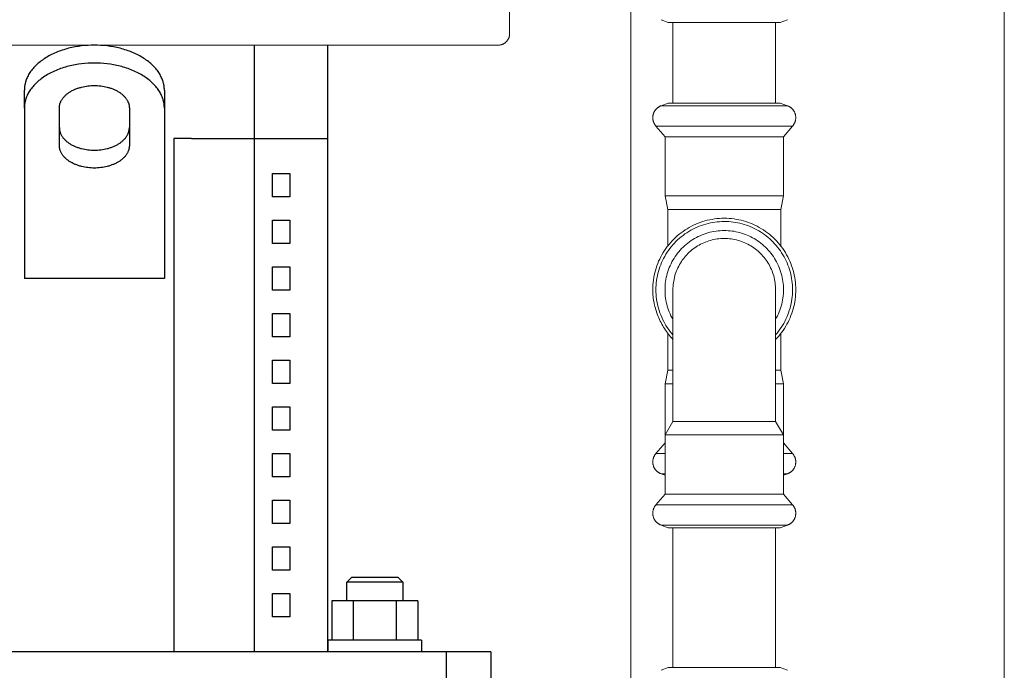
# Model space of a CAD drawing. Units: millimetres. Extents: x -1438 to 2662, y -2000 to 2994.
# Drawn here: x 2070 to 2281, y 463 to 603 of the extents above; entities that cross this region are included whole.
import ezdxf

# ---------------------------------------------------------------- set-up
doc = ezdxf.new("R2010")
doc.units = ezdxf.units.MM
doc.layers.add('Make2D$Visible$Curves$0', color=254, linetype='Continuous', lineweight=0, true_color=0xbebebe)
doc.layers.add('Make2D$Visible$Curves$1', color=7, linetype='Continuous', true_color=0x000000)
doc.layers.add('Make2D$Visible$Curves$3', color=7, linetype='Continuous', true_color=0x000000)

msp = doc.modelspace()

# ---------------------------------------------------------------- linework, layer by layer
at = {"layer": 'Make2D$Visible$Curves$0'}
for points in [[(2201.23, 329.33), (2201.23, 1531.44)], [(2281.23, 261.44), (2281.23, 642.33)], [(2209.23, 602.33), (2207.67, 602.9)], [(2209.23, 602.33), (2230.92, 602.33)], [(2210.22, 585.01), (2210.22, 602.33)], [(2230.92, 602.33), (2233.21, 602.33)], [(2232.22, 602.33), (2232.22, 585.01)], [(2233.21, 602.33), (2234.77, 602.9)], [(2207.67, 584.44), (2209.23, 585.01)], [(2209.23, 585.01), (2214.17, 585.01)], [(2214.17, 585.01), (2221.22, 585.01)], [(2221.22, 585.01), (2233.21, 585.01)], [(2233.21, 585.01), (2234.77, 584.44)], [(2205.89, 581.9), (2205.9, 581.99), (2205.9, 582.09), (2205.91, 582.18), (2205.92, 582.27), (2205.93, 582.36), (2205.95, 582.45), (2205.97, 582.54), (2205.99, 582.63), (2206.02, 582.72), (2206.05, 582.8), (2206.08, 582.89), (2206.11, 582.97), (2206.15, 583.06), (2206.19, 583.14), (2206.24, 583.22), (2206.28, 583.3), (2206.33, 583.38), (2206.38, 583.45), (2206.44, 583.53), (2206.49, 583.6), (2206.55, 583.67), (2206.61, 583.74), (2206.68, 583.81), (2206.74, 583.87), (2206.81, 583.93), (2206.88, 583.99), (2206.95, 584.05), (2207.02, 584.1), (2207.1, 584.15), (2207.18, 584.2), (2207.26, 584.25), (2207.34, 584.29), (2207.42, 584.34), (2207.5, 584.37), (2207.59, 584.41), (2207.67, 584.44)], [(2207.67, 584.44), (2211.64, 584.44)], [(2211.64, 584.44), (2213.22, 584.44)], [(2213.22, 584.44), (2221.22, 584.44)], [(2221.22, 584.44), (2230.8, 584.44)], [(2229.18, 584.44), (2229.21, 584.43)], [(2230.8, 584.44), (2234.77, 584.44)], [(2234.77, 584.44), (2234.85, 584.41), (2234.94, 584.37), (2235.02, 584.34), (2235.1, 584.29), (2235.18, 584.25), (2235.26, 584.2), (2235.34, 584.15), (2235.41, 584.1), (2235.49, 584.05), (2235.56, 583.99), (2235.63, 583.93), (2235.7, 583.87), (2235.76, 583.81), (2235.83, 583.74), (2235.89, 583.67), (2235.95, 583.6), (2236, 583.53), (2236.06, 583.45), (2236.11, 583.38), (2236.16, 583.3), (2236.2, 583.22), (2236.25, 583.14), (2236.29, 583.06), (2236.32, 582.97), (2236.36, 582.89), (2236.39, 582.8), (2236.42, 582.72), (2236.45, 582.63), (2236.47, 582.54), (2236.49, 582.45), (2236.51, 582.36), (2236.52, 582.27), (2236.53, 582.18), (2236.54, 582.09), (2236.54, 581.99), (2236.54, 581.9)], [(2206.58, 580.1), (2206.52, 580.17), (2206.46, 580.25), (2206.41, 580.32), (2206.35, 580.4), (2206.3, 580.48), (2206.25, 580.56), (2206.21, 580.64), (2206.17, 580.72), (2206.13, 580.81), (2206.09, 580.9), (2206.06, 580.98), (2206.03, 581.07), (2206, 581.16), (2205.97, 581.25), (2205.95, 581.34), (2205.94, 581.44), (2205.92, 581.53), (2205.91, 581.62), (2205.9, 581.72), (2205.9, 581.81), (2205.89, 581.9)], [(2236.54, 581.9), (2236.54, 581.81), (2236.54, 581.72), (2236.53, 581.62), (2236.52, 581.53), (2236.5, 581.44), (2236.49, 581.34), (2236.46, 581.25), (2236.44, 581.16), (2236.41, 581.07), (2236.38, 580.98), (2236.35, 580.9), (2236.31, 580.81), (2236.27, 580.72), (2236.23, 580.64), (2236.19, 580.56), (2236.14, 580.48), (2236.09, 580.4), (2236.03, 580.32), (2235.98, 580.25), (2235.92, 580.17), (2235.86, 580.1)], [(2208.52, 577.79), (2206.58, 580.1)], [(2206.58, 580.1), (2212.62, 580.1)], [(2212.62, 580.1), (2221.22, 580.1)], [(2221.22, 580.1), (2235.86, 580.1)], [(2235.86, 580.1), (2233.92, 577.79)], [(2208.52, 565.13), (2208.52, 577.79)], [(2208.52, 577.79), (2213.75, 577.79)], [(2213.75, 577.79), (2221.22, 577.79)], [(2221.22, 577.79), (2233.92, 577.79)], [(2233.92, 577.79), (2233.92, 565.13)], [(2209.12, 562.21), (2208.52, 565.13)], [(2208.52, 565.13), (2213.75, 565.13)], [(2213.75, 565.13), (2221.22, 565.13)], [(2221.22, 565.13), (2233.92, 565.13)], [(2233.92, 565.13), (2233.32, 562.21)], [(2209.12, 554.42), (2209.12, 562.21)], [(2209.12, 562.21), (2214.11, 562.21)], [(2214.11, 562.21), (2221.22, 562.21)], [(2221.22, 562.21), (2233.32, 562.21)], [(2233.32, 562.21), (2233.32, 554.42)], [(2205.89, 545.01), (2205.9, 545.53), (2205.93, 546.06), (2205.97, 546.58), (2206.04, 547.1), (2206.12, 547.61), (2206.21, 548.13), (2206.33, 548.64), (2206.46, 549.15), (2206.61, 549.65), (2206.78, 550.14), (2206.96, 550.63), (2207.16, 551.12), (2207.38, 551.59), (2207.61, 552.06), (2207.86, 552.52), (2208.13, 552.97), (2208.4, 553.42), (2208.7, 553.85), (2209.01, 554.27), (2209.33, 554.68), (2209.67, 555.08), (2210.02, 555.47), (2210.38, 555.85), (2210.76, 556.21), (2211.15, 556.56), (2211.55, 556.9), (2211.96, 557.22), (2212.38, 557.53), (2212.81, 557.83), (2213.26, 558.11), (2213.71, 558.37), (2214.17, 558.62), (2214.64, 558.85), (2215.11, 559.07), (2215.6, 559.27), (2216.09, 559.45), (2216.58, 559.62), (2217.08, 559.77), (2217.59, 559.9), (2218.1, 560.02), (2218.62, 560.11), (2219.13, 560.19), (2219.65, 560.26), (2220.17, 560.3), (2220.7, 560.33), (2221.22, 560.34)], [(2221.22, 559.65), (2220.72, 559.64), (2220.22, 559.61), (2219.72, 559.57), (2219.23, 559.51), (2218.73, 559.44), (2218.24, 559.34), (2217.75, 559.23), (2217.27, 559.11), (2216.79, 558.96), (2216.32, 558.8), (2215.85, 558.63), (2215.39, 558.44), (2214.93, 558.23), (2214.49, 558.01), (2214.05, 557.77), (2213.61, 557.52), (2213.19, 557.25), (2212.78, 556.97), (2212.38, 556.67), (2211.98, 556.37), (2211.6, 556.04), (2211.23, 555.71), (2210.87, 555.36), (2210.52, 555), (2210.19, 554.63), (2209.87, 554.25), (2209.56, 553.86), (2209.26, 553.45), (2208.98, 553.04), (2208.71, 552.62), (2208.46, 552.18), (2208.22, 551.75), (2208, 551.3), (2207.79, 550.84), (2207.6, 550.38), (2207.43, 549.91), (2207.27, 549.44), (2207.13, 548.96), (2207, 548.48), (2206.89, 547.99), (2206.8, 547.5), (2206.72, 547), (2206.66, 546.51), (2206.62, 546.01), (2206.59, 545.51), (2206.58, 545.01)], [(2221.22, 560.34), (2221.74, 560.33), (2222.27, 560.3), (2222.79, 560.26), (2223.31, 560.19), (2223.82, 560.11), (2224.34, 560.02), (2224.85, 559.9), (2225.35, 559.77), (2225.86, 559.62), (2226.35, 559.45), (2226.84, 559.27), (2227.32, 559.07), (2227.8, 558.85), (2228.27, 558.62), (2228.73, 558.37), (2229.18, 558.11), (2229.62, 557.83), (2230.06, 557.53), (2230.48, 557.22), (2230.89, 556.9), (2231.29, 556.56), (2231.68, 556.21), (2232.06, 555.85), (2232.42, 555.47), (2232.77, 555.08), (2233.11, 554.68), (2233.43, 554.27), (2233.74, 553.85), (2234.03, 553.42), (2234.31, 552.97), (2234.58, 552.52), (2234.83, 552.06), (2235.06, 551.59), (2235.28, 551.12), (2235.48, 550.63), (2235.66, 550.14), (2235.83, 549.65), (2235.98, 549.15), (2236.11, 548.64), (2236.22, 548.13), (2236.32, 547.61), (2236.4, 547.1), (2236.46, 546.58), (2236.51, 546.06), (2236.54, 545.53), (2236.54, 545.01)], [(2229.82, 556.85), (2229.43, 557.13), (2229.02, 557.4), (2228.61, 557.65), (2228.19, 557.88), (2227.76, 558.11), (2227.32, 558.32), (2226.88, 558.51), (2226.43, 558.69), (2225.97, 558.86), (2225.51, 559), (2225.05, 559.14), (2224.58, 559.26), (2224.1, 559.36), (2223.63, 559.45), (2223.15, 559.52), (2222.67, 559.58), (2222.19, 559.62), (2221.7, 559.64), (2221.22, 559.65)], [(2221.22, 557.71), (2220.78, 557.7), (2220.33, 557.68), (2219.89, 557.64), (2219.45, 557.59), (2219.01, 557.52), (2218.58, 557.43), (2218.15, 557.33), (2217.72, 557.22), (2217.3, 557.09), (2216.88, 556.95), (2216.46, 556.79), (2216.05, 556.61), (2215.65, 556.43), (2215.26, 556.22), (2214.87, 556.01), (2214.49, 555.78), (2214.12, 555.54), (2213.76, 555.29), (2213.4, 555.02), (2213.06, 554.74), (2212.72, 554.45), (2212.4, 554.15), (2212.08, 553.83), (2211.78, 553.51), (2211.49, 553.18), (2211.21, 552.83), (2210.95, 552.48), (2210.69, 552.11), (2210.45, 551.74), (2210.22, 551.36), (2210.01, 550.97), (2209.81, 550.58), (2209.62, 550.18), (2209.44, 549.77), (2209.29, 549.36), (2209.14, 548.94), (2209.01, 548.51), (2208.9, 548.09), (2208.8, 547.65), (2208.71, 547.22), (2208.64, 546.78), (2208.59, 546.34), (2208.55, 545.9), (2208.53, 545.46), (2208.52, 545.01), (2208.53, 544.57), (2208.55, 544.13), (2208.59, 543.69), (2208.64, 543.25), (2208.71, 542.81), (2208.8, 542.37), (2208.9, 541.94), (2209.01, 541.51), (2209.14, 541.09), (2209.28, 540.67), (2209.44, 540.26), (2209.62, 539.85), (2209.8, 539.45), (2210, 539.05), (2210.22, 538.66)], [(2228.68, 555.29), (2228.34, 555.53), (2227.99, 555.76), (2227.63, 555.97), (2227.26, 556.18), (2226.89, 556.37), (2226.51, 556.56), (2226.13, 556.72), (2225.74, 556.88), (2225.34, 557.02), (2224.94, 557.15), (2224.54, 557.27), (2224.13, 557.37), (2223.72, 557.46), (2223.31, 557.54), (2222.89, 557.6), (2222.48, 557.65), (2222.06, 557.68), (2221.64, 557.7), (2221.22, 557.71)], [(2210.22, 545.01), (2210.23, 545.39), (2210.24, 545.76), (2210.28, 546.14), (2210.32, 546.51), (2210.38, 546.88), (2210.45, 547.25), (2210.53, 547.62), (2210.63, 547.98), (2210.73, 548.34), (2210.85, 548.69), (2210.99, 549.05), (2211.13, 549.39), (2211.29, 549.74), (2211.45, 550.07), (2211.63, 550.4), (2211.82, 550.73), (2212.02, 551.04), (2212.23, 551.35), (2212.45, 551.66), (2212.69, 551.95), (2212.93, 552.24), (2213.18, 552.52), (2213.44, 552.79), (2213.71, 553.05), (2213.99, 553.3), (2214.28, 553.54), (2214.57, 553.78), (2214.88, 554), (2215.19, 554.21), (2215.5, 554.41), (2215.83, 554.6), (2216.16, 554.78), (2216.49, 554.94), (2216.84, 555.1), (2217.18, 555.24), (2217.54, 555.38), (2217.89, 555.5), (2218.25, 555.6), (2218.61, 555.7), (2218.98, 555.78), (2219.35, 555.85), (2219.72, 555.91), (2220.09, 555.95), (2220.47, 555.99), (2220.84, 556), (2221.22, 556.01)], [(2221.22, 556.01), (2221.59, 556), (2221.97, 555.99), (2222.34, 555.95), (2222.72, 555.91), (2223.09, 555.85), (2223.46, 555.78), (2223.82, 555.7), (2224.19, 555.6), (2224.55, 555.5), (2224.9, 555.38), (2225.25, 555.24), (2225.6, 555.1), (2225.94, 554.94), (2226.28, 554.78), (2226.61, 554.6), (2226.93, 554.41), (2227.25, 554.21), (2227.56, 554), (2227.87, 553.78), (2228.16, 553.54), (2228.45, 553.3), (2228.73, 553.05), (2229, 552.79), (2229.26, 552.52), (2229.51, 552.24), (2229.75, 551.95), (2229.98, 551.66), (2230.21, 551.35), (2230.42, 551.04), (2230.62, 550.73), (2230.81, 550.4), (2230.99, 550.07), (2231.15, 549.74), (2231.31, 549.39), (2231.45, 549.05), (2231.58, 548.69), (2231.7, 548.34), (2231.81, 547.98), (2231.91, 547.62), (2231.99, 547.25), (2232.06, 546.88), (2232.12, 546.51), (2232.16, 546.14), (2232.19, 545.76), (2232.21, 545.39), (2232.22, 545.01)], [(2232.22, 538.66), (2232.43, 539.05), (2232.64, 539.45), (2232.82, 539.85), (2233, 540.26), (2233.15, 540.67), (2233.3, 541.09), (2233.43, 541.51), (2233.54, 541.94), (2233.64, 542.37), (2233.73, 542.81), (2233.8, 543.25), (2233.85, 543.69), (2233.89, 544.13), (2233.91, 544.57), (2233.92, 545.01), (2233.91, 545.46), (2233.89, 545.9), (2233.85, 546.34), (2233.8, 546.78), (2233.73, 547.22), (2233.64, 547.65), (2233.54, 548.08), (2233.43, 548.51), (2233.3, 548.94), (2233.15, 549.36), (2232.99, 549.77), (2232.82, 550.18), (2232.63, 550.58), (2232.43, 550.97), (2232.22, 551.36), (2231.99, 551.74), (2231.75, 552.11), (2231.49, 552.48), (2231.23, 552.83), (2230.95, 553.17), (2230.66, 553.51), (2230.35, 553.83), (2230.04, 554.15), (2229.72, 554.45), (2229.38, 554.74), (2229.04, 555.02), (2228.68, 555.29)], [(2235.86, 545.01), (2235.85, 545.5), (2235.82, 546), (2235.78, 546.49), (2235.72, 546.98), (2235.65, 547.46), (2235.56, 547.95), (2235.45, 548.43), (2235.33, 548.91), (2235.19, 549.38), (2235.03, 549.85), (2234.86, 550.31), (2234.68, 550.76), (2234.48, 551.21), (2234.26, 551.66), (2234.03, 552.09), (2233.78, 552.52), (2233.52, 552.94), (2233.25, 553.35), (2232.96, 553.75), (2232.66, 554.14), (2232.35, 554.52), (2232.02, 554.89), (2231.68, 555.24), (2231.33, 555.59), (2230.97, 555.93), (2230.6, 556.25), (2230.22, 556.56), (2229.82, 556.85)], [(2205.89, 545.01), (2205.9, 544.65), (2205.91, 544.28), (2205.94, 543.92), (2205.97, 543.56), (2206.01, 543.19), (2206.06, 542.83), (2206.12, 542.47), (2206.19, 542.11), (2206.27, 541.75), (2206.36, 541.4), (2206.45, 541.04), (2206.56, 540.69), (2206.67, 540.34), (2206.79, 539.99), (2206.92, 539.65), (2207.05, 539.31), (2207.2, 538.97), (2207.35, 538.63), (2207.51, 538.3), (2207.67, 537.97), (2207.85, 537.64), (2208.03, 537.32), (2208.22, 537), (2208.41, 536.69), (2208.62, 536.38), (2208.83, 536.07), (2209.04, 535.77), (2209.26, 535.48), (2209.49, 535.19), (2209.73, 534.9), (2209.97, 534.62), (2210.22, 534.35)], [(2206.58, 545.01), (2206.59, 544.51), (2206.62, 544.01), (2206.66, 543.51), (2206.72, 543.01), (2206.8, 542.51), (2206.89, 542.02), (2207, 541.53), (2207.13, 541.04), (2207.27, 540.56), (2207.44, 540.09), (2207.61, 539.62), (2207.81, 539.15), (2208.01, 538.7), (2208.24, 538.25), (2208.48, 537.81), (2208.73, 537.37), (2209, 536.95), (2209.29, 536.54), (2209.58, 536.13), (2209.89, 535.74), (2210.22, 535.35)], [(2210.22, 544.81), (2210.22, 545.01)], [(2210.22, 541.41), (2210.22, 544.81)], [(2232.22, 545.01), (2232.22, 544.81)], [(2232.22, 535.36), (2232.54, 535.74), (2232.86, 536.13), (2233.15, 536.54), (2233.44, 536.95), (2233.71, 537.37), (2233.96, 537.81), (2234.2, 538.25), (2234.42, 538.7), (2234.63, 539.15), (2234.83, 539.62), (2235, 540.09), (2235.16, 540.56), (2235.31, 541.04), (2235.44, 541.53), (2235.55, 542.02), (2235.64, 542.51), (2235.72, 543.01), (2235.78, 543.51), (2235.82, 544.01), (2235.85, 544.51), (2235.86, 545.01)], [(2236.54, 545.01), (2236.54, 544.5), (2236.51, 543.99), (2236.47, 543.47), (2236.41, 542.96), (2236.33, 542.46), (2236.24, 541.95), (2236.13, 541.45), (2236, 540.95), (2235.85, 540.46), (2235.69, 539.97), (2235.52, 539.49), (2235.32, 539.02), (2235.12, 538.55), (2234.89, 538.09), (2234.65, 537.63), (2234.4, 537.19), (2234.13, 536.75), (2233.84, 536.32), (2233.55, 535.91), (2233.23, 535.5), (2232.91, 535.1), (2232.57, 534.72), (2232.22, 534.34)], [(2232.22, 544.81), (2232.22, 544.16)], [(2232.22, 544.16), (2232.22, 541.41)], [(2210.22, 523.69), (2210.22, 541.41)], [(2232.22, 541.41), (2232.22, 530.6)], [(2209.12, 527.81), (2209.12, 535.67)], [(2233.32, 535.61), (2233.32, 527.81)], [(2232.22, 530.6), (2232.22, 527.19)], [(2208.52, 524.89), (2209.12, 527.81)], [(2209.12, 527.81), (2210.22, 527.81)], [(2232.22, 527.81), (2233.32, 527.81)], [(2233.32, 527.81), (2233.92, 524.89)], [(2232.22, 527.19), (2232.22, 516.81)], [(2208.52, 524.89), (2210.22, 524.89)], [(2208.52, 513.89), (2208.52, 524.89)], [(2210.22, 516.81), (2210.22, 523.69)], [(2232.22, 524.89), (2233.92, 524.89)], [(2233.92, 524.89), (2233.92, 513.89)], [(2208.52, 513.89), (2210.22, 516.81)], [(2221.22, 516.81), (2210.22, 516.81)], [(2232.22, 516.81), (2221.22, 516.81)], [(2232.22, 516.81), (2233.92, 513.89)], [(2221.22, 513.89), (2208.52, 513.89)], [(2208.52, 501.23), (2208.52, 513.89)], [(2228.68, 513.89), (2221.22, 513.89)], [(2233.92, 513.89), (2228.68, 513.89)], [(2233.92, 513.89), (2233.92, 501.23)], [(2206.58, 509.92), (2208.52, 512.23)], [(2233.92, 512.23), (2235.86, 509.92)], [(2205.89, 508.12), (2205.9, 508.21), (2205.9, 508.31), (2205.91, 508.4), (2205.92, 508.49), (2205.94, 508.59), (2205.95, 508.68), (2205.97, 508.77), (2206, 508.86), (2206.03, 508.95), (2206.06, 509.04), (2206.09, 509.13), (2206.13, 509.21), (2206.17, 509.3), (2206.21, 509.38), (2206.25, 509.46), (2206.3, 509.54), (2206.35, 509.62), (2206.41, 509.7), (2206.46, 509.77), (2206.52, 509.85), (2206.58, 509.92)], [(2206.58, 509.92), (2208.52, 509.92)], [(2233.92, 509.92), (2235.86, 509.92)], [(2235.86, 509.92), (2235.92, 509.85), (2235.98, 509.77), (2236.03, 509.7), (2236.09, 509.62), (2236.14, 509.54), (2236.19, 509.46), (2236.23, 509.38), (2236.27, 509.3), (2236.31, 509.21), (2236.35, 509.13), (2236.38, 509.04), (2236.41, 508.95), (2236.44, 508.86), (2236.46, 508.77), (2236.49, 508.68), (2236.5, 508.59), (2236.52, 508.49), (2236.53, 508.4), (2236.54, 508.31), (2236.54, 508.21), (2236.54, 508.12)], [(2207.67, 505.58), (2207.59, 505.61), (2207.5, 505.65), (2207.42, 505.69), (2207.34, 505.73), (2207.26, 505.77), (2207.18, 505.82), (2207.1, 505.87), (2207.02, 505.92), (2206.95, 505.97), (2206.88, 506.03), (2206.81, 506.09), (2206.74, 506.15), (2206.68, 506.22), (2206.61, 506.28), (2206.55, 506.35), (2206.49, 506.42), (2206.44, 506.49), (2206.38, 506.57), (2206.33, 506.64), (2206.28, 506.72), (2206.24, 506.8), (2206.19, 506.88), (2206.15, 506.96), (2206.11, 507.05), (2206.08, 507.13), (2206.05, 507.22), (2206.02, 507.31), (2205.99, 507.39), (2205.97, 507.48), (2205.95, 507.57), (2205.93, 507.66), (2205.92, 507.75), (2205.91, 507.84), (2205.9, 507.94), (2205.9, 508.03), (2205.89, 508.12)], [(2236.54, 508.12), (2236.54, 508.03), (2236.54, 507.94), (2236.53, 507.84), (2236.52, 507.75), (2236.51, 507.66), (2236.49, 507.57), (2236.47, 507.48), (2236.45, 507.39), (2236.42, 507.31), (2236.39, 507.22), (2236.36, 507.13), (2236.32, 507.05), (2236.29, 506.96), (2236.25, 506.88), (2236.2, 506.8), (2236.16, 506.72), (2236.11, 506.64), (2236.06, 506.57), (2236, 506.49), (2235.95, 506.42), (2235.89, 506.35), (2235.83, 506.28), (2235.76, 506.22), (2235.7, 506.15), (2235.63, 506.09), (2235.56, 506.03), (2235.49, 505.97), (2235.41, 505.92), (2235.34, 505.87), (2235.26, 505.82), (2235.18, 505.77), (2235.1, 505.73), (2235.02, 505.69), (2234.94, 505.65), (2234.85, 505.61), (2234.77, 505.58)], [(2207.67, 505.58), (2208.52, 505.58)], [(2208.52, 505.27), (2207.67, 505.58)], [(2234.77, 505.58), (2233.92, 505.27)], [(2233.92, 505.58), (2234.77, 505.58)], [(2206.58, 498.92), (2208.52, 501.23)], [(2221.22, 501.23), (2208.52, 501.23)], [(2228.68, 501.23), (2221.22, 501.23)], [(2233.92, 501.23), (2228.68, 501.23)], [(2233.92, 501.23), (2235.86, 498.92)], [(2205.89, 497.12), (2205.9, 497.21), (2205.9, 497.31), (2205.91, 497.4), (2205.92, 497.49), (2205.94, 497.59), (2205.95, 497.68), (2205.97, 497.77), (2206, 497.86), (2206.03, 497.95), (2206.06, 498.04), (2206.09, 498.13), (2206.13, 498.21), (2206.17, 498.3), (2206.21, 498.38), (2206.25, 498.46), (2206.3, 498.54), (2206.35, 498.62), (2206.41, 498.7), (2206.46, 498.77), (2206.52, 498.85), (2206.58, 498.92)], [(2221.22, 498.92), (2206.58, 498.92)], [(2229.82, 498.92), (2221.22, 498.92)], [(2235.86, 498.92), (2229.82, 498.92)], [(2235.86, 498.92), (2235.92, 498.85), (2235.98, 498.77), (2236.03, 498.7), (2236.09, 498.62), (2236.14, 498.54), (2236.19, 498.46), (2236.23, 498.38), (2236.27, 498.3), (2236.31, 498.21), (2236.35, 498.13), (2236.38, 498.04), (2236.41, 497.95), (2236.44, 497.86), (2236.46, 497.77), (2236.49, 497.68), (2236.5, 497.59), (2236.52, 497.49), (2236.53, 497.4), (2236.54, 497.31), (2236.54, 497.21), (2236.54, 497.12)], [(2207.67, 494.58), (2207.59, 494.61), (2207.5, 494.65), (2207.42, 494.69), (2207.34, 494.73), (2207.26, 494.77), (2207.18, 494.82), (2207.1, 494.87), (2207.02, 494.92), (2206.95, 494.97), (2206.88, 495.03), (2206.81, 495.09), (2206.74, 495.15), (2206.68, 495.22), (2206.61, 495.28), (2206.55, 495.35), (2206.49, 495.42), (2206.44, 495.49), (2206.38, 495.57), (2206.33, 495.64), (2206.28, 495.72), (2206.24, 495.8), (2206.19, 495.88), (2206.15, 495.96), (2206.11, 496.05), (2206.08, 496.13), (2206.05, 496.22), (2206.02, 496.31), (2205.99, 496.39), (2205.97, 496.48), (2205.95, 496.57), (2205.93, 496.66), (2205.92, 496.75), (2205.91, 496.84), (2205.9, 496.94), (2205.9, 497.03), (2205.89, 497.12)], [(2236.54, 497.12), (2236.54, 497.03), (2236.54, 496.94), (2236.53, 496.84), (2236.52, 496.75), (2236.51, 496.66), (2236.49, 496.57), (2236.47, 496.48), (2236.45, 496.39), (2236.42, 496.31), (2236.39, 496.22), (2236.36, 496.13), (2236.32, 496.05), (2236.29, 495.96), (2236.25, 495.88), (2236.2, 495.8), (2236.16, 495.72), (2236.11, 495.64), (2236.06, 495.57), (2236, 495.49), (2235.95, 495.42), (2235.89, 495.35), (2235.83, 495.28), (2235.76, 495.22), (2235.7, 495.15), (2235.63, 495.09), (2235.56, 495.03), (2235.49, 494.97), (2235.41, 494.92), (2235.34, 494.87), (2235.26, 494.82), (2235.18, 494.77), (2235.1, 494.73), (2235.02, 494.69), (2234.94, 494.65), (2234.85, 494.61), (2234.77, 494.58)], [(2209.23, 494.01), (2207.67, 494.58)], [(2207.67, 494.58), (2211.64, 494.58)], [(2221.22, 494.01), (2209.23, 494.01)], [(2210.22, 464.03), (2210.22, 494.01)], [(2211.64, 494.58), (2221.22, 494.58)], [(2213.23, 494.6), (2213.26, 494.58)], [(2221.22, 494.58), (2229.22, 494.58)], [(2228.27, 494.01), (2221.22, 494.01)], [(2233.21, 494.01), (2228.27, 494.01)], [(2229.22, 494.58), (2230.8, 494.58)], [(2230.8, 494.58), (2234.77, 494.58)], [(2232.22, 494.01), (2232.22, 464.03)], [(2234.77, 494.58), (2233.21, 494.01)], [(2209.23, 464.03), (2207.67, 463.46)], [(2211.52, 464.03), (2209.23, 464.03)], [(2233.21, 464.03), (2211.52, 464.03)], [(2234.77, 463.46), (2233.21, 464.03)]]:
    msp.add_lwpolyline(points, dxfattribs=at)
at = {"layer": 'Make2D$Visible$Curves$0', "color": 126, "true_color": 0x008060}
for points in [[(2175.23, 624.14), (2175.23, 599.94)], [(2175.23, 599.94), (2175.23, 599.85), (2175.23, 599.76), (2175.22, 599.68), (2175.21, 599.6), (2175.2, 599.51), (2175.18, 599.43), (2175.16, 599.34), (2175.14, 599.26), (2175.12, 599.18), (2175.09, 599.1), (2175.06, 599.02), (2175.03, 598.94), (2174.99, 598.86), (2174.95, 598.79), (2174.91, 598.71), (2174.87, 598.64), (2174.82, 598.56), (2174.77, 598.49), (2174.72, 598.42), (2174.67, 598.36), (2174.62, 598.29), (2174.56, 598.23), (2174.5, 598.17), (2174.44, 598.11), (2174.38, 598.05), (2174.31, 598), (2174.24, 597.94), (2174.17, 597.89), (2174.1, 597.84), (2174.03, 597.8), (2173.96, 597.76), (2173.88, 597.72), (2173.81, 597.68), (2173.73, 597.64), (2173.65, 597.61), (2173.57, 597.58), (2173.49, 597.55), (2173.41, 597.53), (2173.32, 597.51), (2173.24, 597.49), (2173.16, 597.47), (2173.07, 597.46), (2172.99, 597.45), (2172.9, 597.44), (2172.82, 597.44), (2172.73, 597.44)], [(2172.73, 597.44), (1999.73, 597.44)]]:
    msp.add_lwpolyline(points, dxfattribs=at)
at = {"layer": 'Make2D$Visible$Curves$1', "color": 251, "true_color": 0x545454}
for points in [[(2086.23, 597.44), (2085.56, 597.43), (2084.88, 597.4), (2084.2, 597.35), (2083.5, 597.27), (2082.8, 597.18), (2082.1, 597.06), (2081.41, 596.92), (2080.71, 596.76), (2080.37, 596.67), (2080.02, 596.57), (2079.68, 596.47), (2079.34, 596.36), (2079.01, 596.24), (2078.68, 596.12), (2078.35, 596), (2078.02, 595.86), (2077.7, 595.73), (2077.39, 595.58), (2077.08, 595.43), (2076.78, 595.28), (2076.48, 595.12), (2076.19, 594.96), (2075.9, 594.79), (2075.63, 594.61), (2075.35, 594.43), (2075.09, 594.25), (2074.84, 594.06), (2074.59, 593.87), (2074.35, 593.68), (2074.12, 593.48), (2073.89, 593.27), (2073.68, 593.07), (2073.47, 592.86), (2073.27, 592.65), (2073.09, 592.44), (2072.91, 592.22), (2072.74, 592), (2072.58, 591.79), (2072.43, 591.56), (2072.29, 591.34), (2072.15, 591.12), (2072.03, 590.9), (2071.92, 590.67), (2071.81, 590.45), (2071.72, 590.22), (2071.63, 590), (2071.55, 589.77), (2071.52, 589.66), (2071.48, 589.55), (2071.45, 589.44), (2071.42, 589.32), (2071.4, 589.21), (2071.37, 589.1), (2071.35, 588.99), (2071.33, 588.88), (2071.31, 588.77), (2071.29, 588.66), (2071.28, 588.55), (2071.27, 588.44), (2071.26, 588.33), (2071.25, 588.22), (2071.24, 588.01), (2071.23, 587.79)], [(2101.23, 587.79), (2101.23, 588.01), (2101.22, 588.22), (2101.21, 588.33), (2101.2, 588.44), (2101.19, 588.55), (2101.17, 588.66), (2101.16, 588.77), (2101.14, 588.88), (2101.12, 588.99), (2101.09, 589.1), (2101.07, 589.21), (2101.04, 589.32), (2101.01, 589.44), (2100.98, 589.55), (2100.95, 589.66), (2100.91, 589.77), (2100.84, 590), (2100.75, 590.22), (2100.65, 590.45), (2100.55, 590.67), (2100.43, 590.9), (2100.31, 591.12), (2100.18, 591.34), (2100.04, 591.56), (2099.89, 591.79), (2099.73, 592), (2099.56, 592.22), (2099.38, 592.44), (2099.19, 592.65), (2098.99, 592.86), (2098.79, 593.07), (2098.57, 593.27), (2098.35, 593.48), (2098.12, 593.68), (2097.88, 593.87), (2097.63, 594.06), (2097.37, 594.25), (2097.11, 594.43), (2096.84, 594.61), (2096.56, 594.79), (2096.28, 594.96), (2095.98, 595.12), (2095.69, 595.28), (2095.38, 595.43), (2095.07, 595.58), (2094.76, 595.73), (2094.44, 595.86), (2094.12, 596), (2093.79, 596.12), (2093.46, 596.24), (2093.12, 596.36), (2092.78, 596.47), (2092.44, 596.57), (2092.1, 596.67), (2091.75, 596.76), (2091.06, 596.92), (2090.36, 597.06), (2089.66, 597.18), (2088.96, 597.27), (2088.27, 597.35), (2087.58, 597.4), (2086.9, 597.43), (2086.23, 597.44)], [(2120.56, 577.44), (2120.56, 597.44)], [(2136.23, 597.44), (2136.23, 577.44)], [(2086.23, 593.61), (2085.56, 593.6), (2084.88, 593.57), (2084.2, 593.52), (2083.5, 593.44), (2082.8, 593.35), (2082.1, 593.23), (2081.41, 593.09), (2080.71, 592.93), (2080.37, 592.84), (2080.02, 592.74), (2079.68, 592.64), (2079.34, 592.53), (2079.01, 592.41), (2078.68, 592.29), (2078.35, 592.17), (2078.02, 592.03), (2077.7, 591.9), (2077.39, 591.75), (2077.08, 591.6), (2076.78, 591.45), (2076.48, 591.29), (2076.19, 591.12), (2075.9, 590.96), (2075.63, 590.78), (2075.35, 590.6), (2075.09, 590.42), (2074.84, 590.23), (2074.59, 590.04), (2074.35, 589.85), (2074.12, 589.65), (2073.89, 589.44), (2073.68, 589.24), (2073.47, 589.03), (2073.27, 588.82), (2073.09, 588.61), (2072.91, 588.39), (2072.74, 588.17), (2072.58, 587.96), (2072.43, 587.73), (2072.29, 587.51), (2072.15, 587.29), (2072.03, 587.07), (2071.92, 586.84), (2071.81, 586.62), (2071.72, 586.39), (2071.63, 586.17), (2071.55, 585.94), (2071.52, 585.83), (2071.48, 585.72), (2071.45, 585.61), (2071.42, 585.49), (2071.4, 585.38), (2071.37, 585.27), (2071.35, 585.16), (2071.33, 585.05), (2071.31, 584.94), (2071.29, 584.83), (2071.28, 584.72), (2071.27, 584.61), (2071.26, 584.5), (2071.25, 584.39), (2071.24, 584.18), (2071.23, 583.96)], [(2101.23, 583.96), (2101.23, 584.18), (2101.22, 584.39), (2101.21, 584.5), (2101.2, 584.61), (2101.19, 584.72), (2101.17, 584.83), (2101.16, 584.94), (2101.14, 585.05), (2101.12, 585.16), (2101.09, 585.27), (2101.07, 585.38), (2101.04, 585.49), (2101.01, 585.61), (2100.98, 585.72), (2100.95, 585.83), (2100.91, 585.94), (2100.84, 586.17), (2100.75, 586.39), (2100.65, 586.62), (2100.55, 586.84), (2100.43, 587.07), (2100.31, 587.29), (2100.18, 587.51), (2100.04, 587.73), (2099.89, 587.96), (2099.73, 588.17), (2099.56, 588.39), (2099.38, 588.61), (2099.19, 588.82), (2098.99, 589.03), (2098.79, 589.24), (2098.57, 589.44), (2098.35, 589.65), (2098.12, 589.85), (2097.88, 590.04), (2097.63, 590.23), (2097.37, 590.42), (2097.11, 590.6), (2096.84, 590.78), (2096.56, 590.96), (2096.28, 591.12), (2095.98, 591.29), (2095.69, 591.45), (2095.38, 591.6), (2095.07, 591.75), (2094.76, 591.9), (2094.44, 592.03), (2094.12, 592.17), (2093.79, 592.29), (2093.46, 592.41), (2093.12, 592.53), (2092.78, 592.64), (2092.44, 592.74), (2092.1, 592.84), (2091.75, 592.93), (2091.06, 593.09), (2090.36, 593.23), (2089.66, 593.35), (2088.96, 593.44), (2088.27, 593.52), (2087.58, 593.57), (2086.9, 593.6), (2086.23, 593.61)], [(2078.73, 583.96), (2078.73, 584.07), (2078.74, 584.18), (2078.74, 584.23), (2078.75, 584.29), (2078.76, 584.34), (2078.76, 584.4), (2078.77, 584.45), (2078.78, 584.51), (2078.79, 584.56), (2078.8, 584.62), (2078.81, 584.67), (2078.83, 584.73), (2078.84, 584.78), (2078.86, 584.84), (2078.87, 584.9), (2078.89, 584.95), (2078.93, 585.07), (2078.97, 585.18), (2079.02, 585.29), (2079.07, 585.4), (2079.13, 585.51), (2079.19, 585.63), (2079.26, 585.74), (2079.33, 585.85), (2079.41, 585.96), (2079.49, 586.07), (2079.57, 586.18), (2079.66, 586.29), (2079.75, 586.39), (2079.85, 586.5), (2079.95, 586.6), (2080.06, 586.7), (2080.17, 586.81), (2080.29, 586.9), (2080.41, 587), (2080.53, 587.1), (2080.66, 587.19), (2080.79, 587.28), (2080.93, 587.37), (2081.07, 587.46), (2081.21, 587.54), (2081.36, 587.63), (2081.51, 587.71), (2081.66, 587.78), (2081.81, 587.86), (2081.97, 587.93), (2082.13, 588), (2082.29, 588.06), (2082.45, 588.13), (2082.62, 588.19), (2082.79, 588.25), (2082.96, 588.3), (2083.13, 588.35), (2083.3, 588.4), (2083.47, 588.45), (2083.82, 588.53), (2084.17, 588.6), (2084.52, 588.66), (2084.87, 588.7), (2085.21, 588.74), (2085.56, 588.76), (2085.9, 588.78), (2086.23, 588.78)], [(2086.23, 588.78), (2086.57, 588.78), (2086.91, 588.76), (2087.25, 588.74), (2087.6, 588.7), (2087.95, 588.66), (2088.3, 588.6), (2088.65, 588.53), (2088.99, 588.45), (2089.17, 588.4), (2089.34, 588.35), (2089.51, 588.3), (2089.68, 588.25), (2089.84, 588.19), (2090.01, 588.13), (2090.17, 588.06), (2090.34, 588), (2090.5, 587.93), (2090.65, 587.86), (2090.81, 587.78), (2090.96, 587.71), (2091.11, 587.63), (2091.25, 587.54), (2091.4, 587.46), (2091.54, 587.37), (2091.67, 587.28), (2091.8, 587.19), (2091.93, 587.1), (2092.05, 587), (2092.17, 586.9), (2092.29, 586.81), (2092.4, 586.7), (2092.51, 586.6), (2092.61, 586.5), (2092.71, 586.39), (2092.81, 586.29), (2092.89, 586.18), (2092.98, 586.07), (2093.06, 585.96), (2093.13, 585.85), (2093.21, 585.74), (2093.27, 585.63), (2093.33, 585.51), (2093.39, 585.4), (2093.44, 585.29), (2093.49, 585.18), (2093.53, 585.07), (2093.57, 584.95), (2093.59, 584.9), (2093.61, 584.84), (2093.62, 584.78), (2093.64, 584.73), (2093.65, 584.67), (2093.66, 584.62), (2093.67, 584.56), (2093.68, 584.51), (2093.69, 584.45), (2093.7, 584.4), (2093.71, 584.34), (2093.72, 584.29), (2093.72, 584.23), (2093.72, 584.18), (2093.73, 584.07), (2093.73, 583.96)], [(2071.23, 583.96), (2071.23, 587.79)], [(2101.23, 587.79), (2101.23, 583.96)], [(2071.23, 583.96), (2071.23, 566.6)], [(2078.73, 575.93), (2078.73, 583.96)], [(2093.73, 583.96), (2093.73, 575.93)], [(2101.23, 583.96), (2101.23, 566.6)], [(2078.73, 579.76), (2078.73, 579.65), (2078.74, 579.54), (2078.74, 579.49), (2078.75, 579.44), (2078.76, 579.38), (2078.76, 579.33), (2078.77, 579.27), (2078.78, 579.22), (2078.79, 579.16), (2078.8, 579.1), (2078.81, 579.05), (2078.83, 578.99), (2078.84, 578.94), (2078.86, 578.88), (2078.87, 578.83), (2078.89, 578.77), (2078.93, 578.66), (2078.97, 578.54), (2079.02, 578.43), (2079.07, 578.32), (2079.13, 578.21), (2079.19, 578.1), (2079.26, 577.98), (2079.33, 577.87), (2079.41, 577.76), (2079.49, 577.65), (2079.57, 577.54), (2079.66, 577.44), (2079.75, 577.33), (2079.85, 577.22), (2079.95, 577.12), (2080.06, 577.02), (2080.17, 576.92), (2080.29, 576.82), (2080.41, 576.72), (2080.53, 576.62), (2080.66, 576.53), (2080.79, 576.44), (2080.93, 576.35), (2081.07, 576.26), (2081.21, 576.18), (2081.36, 576.1), (2081.51, 576.02), (2081.66, 575.94), (2081.81, 575.86), (2081.97, 575.79), (2082.13, 575.72), (2082.29, 575.66), (2082.45, 575.59), (2082.62, 575.53), (2082.79, 575.48), (2082.96, 575.42), (2083.13, 575.37), (2083.3, 575.32), (2083.47, 575.28), (2083.82, 575.19), (2084.17, 575.12), (2084.52, 575.07), (2084.87, 575.02), (2085.21, 574.98), (2085.56, 574.96), (2085.9, 574.94), (2086.23, 574.94)], [(2086.23, 574.94), (2086.57, 574.94), (2086.91, 574.96), (2087.25, 574.98), (2087.6, 575.02), (2087.95, 575.07), (2088.3, 575.12), (2088.65, 575.19), (2088.99, 575.28), (2089.17, 575.32), (2089.34, 575.37), (2089.51, 575.42), (2089.68, 575.48), (2089.84, 575.53), (2090.01, 575.59), (2090.17, 575.66), (2090.34, 575.72), (2090.5, 575.79), (2090.65, 575.86), (2090.81, 575.94), (2090.96, 576.02), (2091.11, 576.1), (2091.25, 576.18), (2091.4, 576.26), (2091.54, 576.35), (2091.67, 576.44), (2091.8, 576.53), (2091.93, 576.62), (2092.05, 576.72), (2092.17, 576.82), (2092.29, 576.92), (2092.4, 577.02), (2092.51, 577.12), (2092.61, 577.22), (2092.71, 577.33), (2092.81, 577.44), (2092.89, 577.54), (2092.98, 577.65), (2093.06, 577.76), (2093.13, 577.87), (2093.21, 577.98), (2093.27, 578.1), (2093.33, 578.21), (2093.39, 578.32), (2093.44, 578.43), (2093.49, 578.54), (2093.53, 578.66), (2093.57, 578.77), (2093.59, 578.83), (2093.61, 578.88), (2093.62, 578.94), (2093.64, 578.99), (2093.65, 579.05), (2093.66, 579.1), (2093.67, 579.16), (2093.68, 579.22), (2093.69, 579.27), (2093.7, 579.33), (2093.71, 579.38), (2093.72, 579.44), (2093.72, 579.49), (2093.72, 579.54), (2093.73, 579.65), (2093.73, 579.76)], [(2103.23, 577.44), (2103.23, 467.44)], [(2107.07, 577.44), (2120.56, 577.44)], [(2120.56, 577.44), (2136.23, 577.44)], [(2086.23, 571.11), (2085.9, 571.11), (2085.56, 571.13), (2085.21, 571.15), (2084.87, 571.19), (2084.52, 571.24), (2084.17, 571.29), (2083.82, 571.36), (2083.47, 571.45), (2083.3, 571.49), (2083.13, 571.54), (2082.96, 571.59), (2082.79, 571.65), (2082.62, 571.7), (2082.45, 571.76), (2082.29, 571.83), (2082.13, 571.89), (2081.97, 571.96), (2081.81, 572.03), (2081.66, 572.11), (2081.51, 572.19), (2081.36, 572.27), (2081.21, 572.35), (2081.07, 572.43), (2080.93, 572.52), (2080.79, 572.61), (2080.66, 572.7), (2080.53, 572.79), (2080.41, 572.89), (2080.29, 572.99), (2080.17, 573.09), (2080.06, 573.19), (2079.95, 573.29), (2079.85, 573.39), (2079.75, 573.5), (2079.66, 573.61), (2079.57, 573.71), (2079.49, 573.82), (2079.41, 573.93), (2079.33, 574.04), (2079.26, 574.15), (2079.19, 574.27), (2079.13, 574.38), (2079.07, 574.49), (2079.02, 574.6), (2078.97, 574.71), (2078.93, 574.83), (2078.89, 574.94), (2078.87, 575), (2078.86, 575.05), (2078.84, 575.11), (2078.83, 575.16), (2078.81, 575.22), (2078.8, 575.27), (2078.79, 575.33), (2078.78, 575.39), (2078.77, 575.44), (2078.76, 575.5), (2078.76, 575.55), (2078.75, 575.6), (2078.74, 575.66), (2078.74, 575.71), (2078.73, 575.82), (2078.73, 575.93)], [(2093.73, 575.93), (2093.73, 575.82), (2093.72, 575.71), (2093.72, 575.66), (2093.72, 575.6), (2093.71, 575.55), (2093.7, 575.5), (2093.69, 575.44), (2093.68, 575.39), (2093.67, 575.33), (2093.66, 575.27), (2093.65, 575.22), (2093.64, 575.16), (2093.62, 575.11), (2093.61, 575.05), (2093.59, 575), (2093.57, 574.94), (2093.53, 574.83), (2093.49, 574.71), (2093.44, 574.6), (2093.39, 574.49), (2093.33, 574.38), (2093.27, 574.27), (2093.21, 574.15), (2093.13, 574.04), (2093.06, 573.93), (2092.98, 573.82), (2092.89, 573.71), (2092.81, 573.61), (2092.71, 573.5), (2092.61, 573.39), (2092.51, 573.29), (2092.4, 573.19), (2092.29, 573.09), (2092.17, 572.99), (2092.05, 572.89), (2091.93, 572.79), (2091.8, 572.7), (2091.67, 572.61), (2091.54, 572.52), (2091.4, 572.43), (2091.25, 572.35), (2091.11, 572.27), (2090.96, 572.19), (2090.81, 572.11), (2090.65, 572.03), (2090.5, 571.96), (2090.34, 571.89), (2090.17, 571.83), (2090.01, 571.76), (2089.84, 571.7), (2089.68, 571.65), (2089.51, 571.59), (2089.34, 571.54), (2089.17, 571.49), (2088.99, 571.45), (2088.65, 571.36), (2088.3, 571.29), (2087.95, 571.24), (2087.6, 571.19), (2087.25, 571.15), (2086.91, 571.13), (2086.57, 571.11), (2086.23, 571.11)], [(2071.23, 566.6), (2071.23, 562.77)], [(2101.23, 566.6), (2101.23, 562.77)], [(2071.23, 562.77), (2071.23, 547.44)], [(2101.23, 562.77), (2101.23, 547.44)], [(2101.23, 547.44), (2071.23, 547.44)], [(2145.76, 467.44), (2026.71, 467.44)], [(2161.7, 467.44), (2145.76, 467.44)], [(2161.7, 447.44), (2161.7, 467.44)], [(2171.23, 467.44), (2161.7, 467.44)], [(2171.23, 467.44), (2171.23, 447.44)]]:
    msp.add_lwpolyline(points, dxfattribs=at)
at = {"layer": 'Make2D$Visible$Curves$3', "color": 9, "true_color": 0xbbbbbb}
for points in [[(2107.07, 577.44), (2103.23, 577.44)], [(2120.56, 467.44), (2120.56, 577.44)], [(2136.23, 577.44), (2136.23, 467.44)], [(2124.41, 564.94), (2124.41, 569.94)], [(2124.41, 569.94), (2128.15, 569.94)], [(2128.15, 569.94), (2128.15, 564.94)], [(2128.15, 564.94), (2124.41, 564.94)], [(2124.41, 554.94), (2124.41, 559.94)], [(2124.41, 559.94), (2128.15, 559.94)], [(2128.15, 559.94), (2128.15, 554.94)], [(2128.15, 554.94), (2124.41, 554.94)], [(2124.41, 544.94), (2124.41, 549.94)], [(2124.41, 549.94), (2128.15, 549.94)], [(2128.15, 549.94), (2128.15, 544.94)], [(2128.15, 544.94), (2124.41, 544.94)], [(2124.41, 534.94), (2124.41, 539.94)], [(2124.41, 539.94), (2128.15, 539.94)], [(2128.15, 539.94), (2128.15, 534.94)], [(2128.15, 534.94), (2124.41, 534.94)], [(2124.41, 524.94), (2124.41, 529.94)], [(2124.41, 529.94), (2128.15, 529.94)], [(2128.15, 529.94), (2128.15, 524.94)], [(2128.15, 524.94), (2124.41, 524.94)], [(2124.41, 514.94), (2124.41, 519.94)], [(2124.41, 519.94), (2128.15, 519.94)], [(2128.15, 519.94), (2128.15, 514.94)], [(2128.15, 514.94), (2124.41, 514.94)], [(2124.41, 504.94), (2124.41, 509.94)], [(2124.41, 509.94), (2128.15, 509.94)], [(2128.15, 509.94), (2128.15, 504.94)], [(2128.15, 504.94), (2124.41, 504.94)], [(2124.41, 494.94), (2124.41, 499.94)], [(2124.41, 499.94), (2128.15, 499.94)], [(2128.15, 499.94), (2128.15, 494.94)], [(2128.15, 494.94), (2124.41, 494.94)], [(2124.41, 484.94), (2124.41, 489.94)], [(2124.41, 489.94), (2128.15, 489.94)], [(2128.15, 489.94), (2128.15, 484.94)], [(2128.15, 484.94), (2124.41, 484.94)], [(2140.34, 482.34), (2141.34, 483.34)], [(2151.34, 483.34), (2141.34, 483.34)], [(2151.34, 483.34), (2152.34, 482.34)], [(2152.34, 482.34), (2140.34, 482.34)], [(2140.34, 478.34), (2140.34, 482.34)], [(2152.34, 482.34), (2152.34, 478.34)], [(2124.41, 474.94), (2124.41, 479.94)], [(2124.41, 479.94), (2128.15, 479.94)], [(2128.15, 479.94), (2128.15, 474.94)], [(2137.1, 478.34), (2137.1, 469.94)], [(2141.72, 478.34), (2137.1, 478.34)], [(2150.96, 478.34), (2141.72, 478.34)], [(2141.72, 478.34), (2141.72, 469.94)], [(2150.96, 469.94), (2150.96, 478.34)], [(2155.57, 478.34), (2150.96, 478.34)], [(2155.57, 478.34), (2155.57, 469.94)], [(2128.15, 474.94), (2124.41, 474.94)], [(2136.34, 467.44), (2136.34, 469.94)], [(2156.34, 469.94), (2136.34, 469.94)], [(2156.34, 469.94), (2156.34, 467.44)]]:
    msp.add_lwpolyline(points, dxfattribs=at)

doc.saveas('drawing.dxf')
